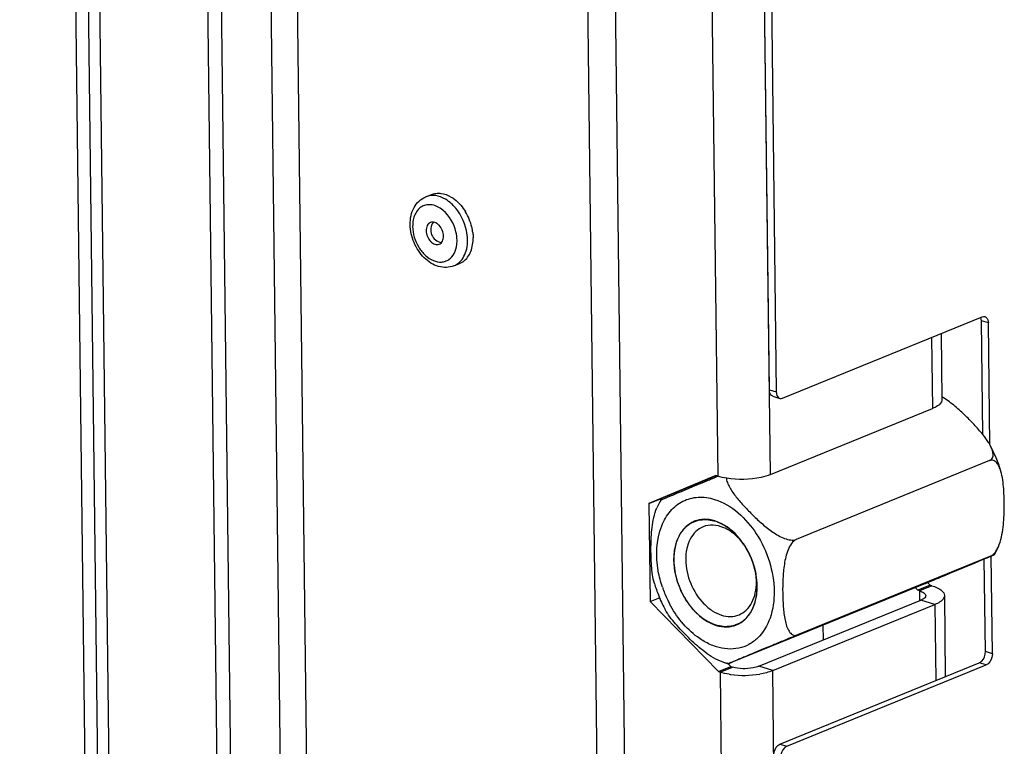
# Model space of a CAD drawing. Units: millimetres. Extents: x 0 to 7000, y 0 to 4950.
# Drawn here: x 3028 to 3134, y 628 to 706 of the extents above; entities that cross this region are included whole.
import ezdxf

# ---------------------------------------------------------------- set-up
doc = ezdxf.new("R2010")
doc.units = ezdxf.units.MM
doc.header["$LTSCALE"] = 385
for name, color, linetype in [('BLKNGL-4_0X12-AL-ST-ELVZTEKEN', 7, 'CONTINUOUS'), ('P012A07000058TEKEN', 7, 'CONTINUOUS'), ('P014A07000000TEKEN', 7, 'CONTINUOUS'), ('P313A07000058TEKEN', 7, 'CONTINUOUS'), ('P420I07000000TEKEN', 7, 'CONTINUOUS'), ('ZSKNTVM-M12-STAALTEKEN', 7, 'CONTINUOUS')]:
    doc.layers.add(name, color=color, linetype=linetype)

msp = doc.modelspace()

# ---------------------------------------------------------------- linework, layer by layer
at = {"layer": 'BLKNGL-4_0X12-AL-ST-ELVZTEKEN', "color": 5, "linetype": 'Continuous'}
for p, q in [((3071.745, 687.062), (3072.346, 687.308)), ((3074.767, 679.655), (3075.369, 679.901))]:
    msp.add_line(p, q, dxfattribs=at)
for centre, radius, start, end in [((3071.49, 683.065), 3.311, 50.31458, 51.19017), ((3071.96, 683.119), 4.67, 43.9821, 44.24069), ((3071.104, 682.48), 5.742, 13.5147, 31.35083), ((3073.62, 683.507), 1.344, 142.80362, 261.59494), ((3073.133, 683.877), 0.733, 141.20529, 142.81064), ((3071.376, 682.549), 5.461, 9.23486, 13.48058), ((3071.567, 682.581), 5.267, 7.26232, 9.22371), ((3072.149, 682.623), 4.684, 0.41419, 0.69481), ((3073.531, 682.908), 0.738, 261.59018, 262.98044), ((3071.791, 682.332), 3.309, 353.19651, 354.13459)]:
    msp.add_arc(centre, radius, start, end, dxfattribs=at)
for points, knots in [([(3070.077, 684.088), (3070.073, 684.41), (3070.131, 685.04), (3070.444, 685.915), (3070.983, 686.633), (3071.48, 686.954), (3071.745, 687.062)], [0, 0, 0, 0, 0.2672146, 0.5204892, 0.7629358, 1, 1, 1, 1]), ([(3073.874, 686.795), (3073.54, 686.994), (3072.991, 687.207), (3072.247, 687.215), (3071.904, 687.127), (3071.745, 687.062)], [0, 0, 0, 0, 0.5265235, 0.7673869, 1, 1, 1, 1]), ([(3072.346, 687.308), (3072.505, 687.372), (3072.848, 687.46), (3073.592, 687.453), (3074.139, 687.24), (3074.473, 687.042)], [0, 0, 0, 0, 0.2326421, 0.4735187, 1, 1, 1, 1]), ([(3074.704, 686.132), (3074.64, 686.197), (3074.385, 686.444), (3074.1, 686.66), (3073.874, 686.795)], [0, 0, 0, 0, 0.259061, 1, 1, 1, 1]), ([(3074.473, 687.042), (3074.547, 686.998), (3074.846, 686.805), (3075.117, 686.57), (3075.306, 686.377)], [0, 0, 0, 0, 0.2411103, 1, 1, 1, 1]), ([(3073.565, 685.645), (3073.392, 685.784), (3073.033, 686.019), (3072.447, 686.218), (3071.868, 686.233), (3071.335, 686.055), (3070.893, 685.696), (3070.568, 685.187), (3070.375, 684.565), (3070.339, 684.114), (3070.342, 683.88)], [0, 0, 0, 0, 0.1370152, 0.2621858, 0.3776028, 0.4884147, 0.6014842, 0.7228094, 0.8556012, 1, 1, 1, 1]), ([(3075.101, 682.401), (3075.097, 682.702), (3074.942, 683.895), (3074.296, 685.039), (3073.604, 685.613)], [0, 0, 0, 0, 0.2510814, 1, 1, 1, 1]), ([(3076.23, 682.434), (3076.226, 682.769), (3076.068, 684.113), (3075.412, 685.404), (3074.704, 686.132)], [0, 0, 0, 0, 0.2480025, 1, 1, 1, 1]), ([(3075.32, 686.362), (3075.384, 686.296), (3075.638, 686.017), (3075.859, 685.71), (3076.007, 685.467)], [0, 0, 0, 0, 0.2446158, 1, 1, 1, 1]), ([(3074.767, 679.655), (3074.511, 679.551), (3073.951, 679.433), (3073.092, 679.55), (3072.276, 679.925), (3071.287, 680.721), (3070.38, 682.116), (3070.085, 683.431), (3070.077, 684.088)], [0, 0, 0, 0, 0.1117044, 0.2257837, 0.3446677, 0.4698631, 0.7344954, 1, 1, 1, 1]), ([(3070.342, 683.88), (3070.346, 683.495), (3070.474, 682.714), (3070.946, 681.644), (3071.649, 680.762), (3072.501, 680.178), (3073.29, 680.016), (3073.858, 680.13), (3074.369, 680.389), (3074.873, 680.998), (3075.037, 681.612), (3075.077, 681.94)], [0, 0, 0, 0, 0.1428761, 0.2897967, 0.430425, 0.5567074, 0.6668506, 0.7183845, 0.769537, 0.8770689, 1, 1, 1, 1]), ([(3072.249, 684.298), (3072.178, 684.269), (3072.043, 684.179), (3071.838, 683.895), (3071.789, 683.616), (3071.792, 683.429)], [0, 0, 0, 0, 0.2215895, 0.4581721, 1, 1, 1, 1]), ([(3071.792, 683.429), (3071.794, 683.218), (3071.888, 682.794), (3072.172, 682.344), (3072.477, 682.085), (3072.719, 681.965), (3072.965, 681.923), (3073.123, 681.954), (3073.193, 681.983)], [0, 0, 0, 0, 0.2762771, 0.5522296, 0.6794257, 0.7955108, 0.9010517, 1, 1, 1, 1]), ([(3073.651, 682.851), (3073.648, 683.063), (3073.554, 683.486), (3073.27, 683.937), (3072.965, 684.196), (3072.723, 684.316), (3072.477, 684.357), (3072.319, 684.326), (3072.249, 684.298)], [0, 0, 0, 0, 0.2762771, 0.5522296, 0.6794257, 0.7955108, 0.9010517, 1, 1, 1, 1]), ([(3073.193, 681.983), (3073.264, 682.012), (3073.4, 682.101), (3073.605, 682.385), (3073.653, 682.665), (3073.651, 682.851)], [0, 0, 0, 0, 0.2215895, 0.4581721, 1, 1, 1, 1]), ([(3074.767, 679.655), (3074.994, 679.747), (3075.427, 680.034), (3075.899, 680.687), (3076.181, 681.514), (3076.234, 682.119), (3076.23, 682.434)], [0, 0, 0, 0, 0.2206789, 0.4562837, 0.7156764, 1, 1, 1, 1]), ([(3075.083, 681.994), (3075.086, 682.027), (3075.098, 682.163), (3075.102, 682.299), (3075.101, 682.401)], [0, 0, 0, 0, 0.2463656, 1, 1, 1, 1]), ([(3076.792, 683.247), (3076.798, 683.199), (3076.819, 683.011), (3076.83, 682.821), (3076.832, 682.68)], [0, 0, 0, 0, 0.2531836, 1, 1, 1, 1]), ([(3076.805, 682.133), (3076.81, 682.176), (3076.827, 682.35), (3076.833, 682.525), (3076.832, 682.657)], [0, 0, 0, 0, 0.2461834, 1, 1, 1, 1]), ([(3075.369, 679.901), (3075.563, 679.98), (3075.936, 680.21), (3076.372, 680.727), (3076.675, 681.385), (3076.777, 681.876), (3076.805, 682.133)], [0, 0, 0, 0, 0.2259692, 0.4635109, 0.7205706, 1, 1, 1, 1])]:
    msp.add_open_spline(points, degree=3, knots=knots, dxfattribs=at)
at = {"layer": 'P012A07000058TEKEN', "color": 5, "linetype": 'Continuous'}
for p, q in [((3059.919, 550.239), (3051.881, 1213.05)), ((3057.094, 550.156), (3049.07, 1211.903)), ((3042.218, 1211.506), (3050.259, 548.435)), ((3043.706, 1211.044), (3051.746, 547.973)), ((3083.109, 1203.605), (3091.149, 540.534))]:
    msp.add_line(p, q, dxfattribs=at)
at = {"layer": 'P014A07000000TEKEN', "color": 5, "linetype": 'Continuous'}
for p, q in [((3085.12, 1282.062), (3094.277, 526.904)), ((3095.53, 1278.827), (3103.069, 657.089)), ((3108.718, 657.256), (3105.75, 901.986)), ((3126.008, 671.982), (3126.1, 664.35)), ((3127.04, 672.403), (3127.126, 665.322)), ((3108.718, 657.256), (3126.1, 664.35)), ((3102.883, 657.147), (3095.697, 654.143)), ((3102.888, 657.136), (3097.034, 654.689)), ((3103.069, 657.089), (3102.883, 657.147)), ((3095.697, 654.143), (3097.034, 654.689)), ((3095.697, 654.143), (3095.825, 643.629)), ((3097.034, 654.689), (3097.036, 654.532)), ((3125.611, 645.66), (3125.869, 645.395)), ((3124.25, 645.139), (3124.532, 644.849)), ((3125.869, 645.395), (3124.532, 644.849)), ((3124.718, 644.791), (3124.532, 644.849)), ((3126.055, 645.337), (3124.718, 644.791)), ((3124.718, 644.791), (3124.73, 643.782)), ((3126.055, 645.337), (3125.869, 645.395)), ((3095.825, 643.629), (3096.906, 644.07)), ((3095.825, 643.629), (3103.138, 636.119)), ((3107.486, 636.69), (3124.868, 643.783)), ((3108.973, 636.228), (3126.355, 643.321)), ((3126.355, 643.321), (3124.868, 643.783)), ((3126.355, 643.321), (3126.454, 635.157)), ((3127.381, 644.294), (3127.486, 635.579)), ((3114.411, 639.516), (3114.392, 641.116)), ((3104.097, 637.053), (3104.476, 636.664)), ((3103.138, 636.119), (3104.476, 636.664)), ((3103.138, 636.119), (3103.324, 636.061)), ((3103.324, 636.061), (3104.661, 636.607)), ((3103.324, 636.061), (3105.496, 456.993)), ((3104.476, 636.664), (3104.661, 636.607)), ((3108.973, 636.228), (3107.486, 636.69)), ((3111.144, 457.16), (3108.973, 636.228))]:
    msp.add_line(p, q, dxfattribs=at)
for centre, radius, start, end in [((3105.679, 644.603), 8.87, 260.97753, 262.302), ((3105.889, 646.2), 10.482, 262.33603, 279.28605)]:
    msp.add_arc(centre, radius, start, end, dxfattribs=at)
for points, knots in [([(3127.126, 665.322), (3127.127, 665.232), (3126.983, 664.742), (3126.469, 664.5), (3126.1, 664.35)], [0, 0, 0, 0, 0.1844365, 1, 1, 1, 1]), ([(3108.718, 657.256), (3108.398, 657.126), (3106.873, 656.704), (3105.249, 656.677), (3104.033, 656.87)], [0, 0, 0, 0, 0.2189277, 1, 1, 1, 1]), ([(3124.718, 644.791), (3124.808, 644.763), (3124.97, 644.703), (3125.123, 644.619), (3125.186, 644.573)], [0, 0, 0, 0, 0.5455012, 1, 1, 1, 1]), ([(3125.186, 644.573), (3125.241, 644.532), (3125.335, 644.447), (3125.38, 644.324), (3125.381, 644.27)], [0, 0, 0, 0, 0.5578044, 1, 1, 1, 1]), ([(3126.055, 645.337), (3126.245, 645.278), (3126.757, 645.094), (3127.376, 644.671), (3127.381, 644.294)], [0, 0, 0, 0, 0.3455055, 1, 1, 1, 1]), ([(3125.131, 643.919), (3125.092, 643.893), (3125.006, 643.844), (3124.916, 643.803), (3124.868, 643.783)], [0, 0, 0, 0, 0.4734379, 1, 1, 1, 1]), ([(3125.226, 643.989), (3125.211, 643.977), (3125.181, 643.952), (3125.148, 643.93), (3125.131, 643.919)], [0, 0, 0, 0, 0.4844271, 1, 1, 1, 1]), ([(3125.381, 644.27), (3125.381, 644.221), (3125.348, 644.11), (3125.271, 644.029), (3125.226, 643.989)], [0, 0, 0, 0, 0.4494249, 1, 1, 1, 1]), ([(3127.381, 644.294), (3127.382, 644.204), (3127.238, 643.714), (3126.724, 643.472), (3126.355, 643.321)], [0, 0, 0, 0, 0.1844365, 1, 1, 1, 1]), ([(3107.486, 636.69), (3107.286, 636.608), (3106.361, 636.379), (3105.362, 636.389), (3104.661, 636.607)], [0, 0, 0, 0, 0.2275886, 1, 1, 1, 1])]:
    msp.add_open_spline(points, degree=3, knots=knots, dxfattribs=at)
for points in [[(3104.033, 656.87), (3103.708, 656.922), (3103.384, 656.992), (3103.069, 657.089)], [(3104.288, 635.842), (3103.963, 635.894), (3103.639, 635.963), (3103.324, 636.061)], [(3108.973, 636.228), (3108.528, 636.046), (3108.054, 635.934), (3107.58, 635.856)]]:
    msp.add_open_spline(points, degree=3, dxfattribs=at)
at = {"layer": 'P313A07000058TEKEN', "color": 5, "linetype": 'Continuous'}
for p, q in [((3108.608, 666.354), (3105.799, 897.962)), ((3106.543, 897.731), (3109.351, 666.123)), ((3110.031, 665.462), (3131.425, 674.192)), ((3132.105, 673.531), (3131.361, 673.762)), ((3131.509, 661.547), (3131.361, 673.762)), ((3132.263, 660.456), (3132.105, 673.531)), ((3108.608, 666.354), (3109.351, 666.123)), ((3108.979, 665.672), (3109.723, 665.441)), ((3131.791, 638.274), (3131.671, 648.215)), ((3132.535, 638.043), (3132.408, 648.526)), ((3132.535, 638.043), (3131.791, 638.274)), ((3109.74, 628.337), (3131.134, 637.067)), ((3131.878, 636.836), (3131.134, 637.067)), ((3110.484, 628.106), (3131.878, 636.836)), ((3109.74, 628.337), (3110.484, 628.106))]:
    msp.add_line(p, q, dxfattribs=at)
msp.add_arc((3130.549, 673.833), 0.802, 19.33825, 21.86917, dxfattribs=at)
for points in [[(3131.361, 673.762), (3131.36, 673.876), (3131.344, 673.992), (3131.306, 674.099)], [(3131.425, 674.192), (3131.52, 674.231), (3131.635, 674.244), (3131.733, 674.213)], [(3109.723, 665.441), (3109.821, 665.41), (3109.936, 665.423), (3110.031, 665.462)]]:
    msp.add_open_spline(points, degree=3, dxfattribs=at)
for points, knots in [([(3131.733, 674.213), (3131.788, 674.196), (3132.029, 674.054), (3132.102, 673.743), (3132.105, 673.531)], [0, 0, 0, 0, 0.2143453, 1, 1, 1, 1]), ([(3108.979, 665.672), (3108.924, 665.689), (3108.683, 665.831), (3108.61, 666.142), (3108.608, 666.354)], [0, 0, 0, 0, 0.2143453, 1, 1, 1, 1]), ([(3109.351, 666.123), (3109.352, 666.042), (3109.374, 665.781), (3109.545, 665.496), (3109.723, 665.441)], [0, 0, 0, 0, 0.3038312, 1, 1, 1, 1]), ([(3131.134, 637.067), (3131.23, 637.106), (3131.617, 637.394), (3131.796, 637.905), (3131.791, 638.274)], [0, 0, 0, 0, 0.2185322, 1, 1, 1, 1]), ([(3132.535, 638.043), (3132.537, 637.916), (3132.478, 637.455), (3132.195, 636.966), (3131.878, 636.836)], [0, 0, 0, 0, 0.2701623, 1, 1, 1, 1]), ([(3109.083, 627.13), (3109.082, 627.257), (3109.141, 627.718), (3109.423, 628.207), (3109.74, 628.337)], [0, 0, 0, 0, 0.2701623, 1, 1, 1, 1]), ([(3110.484, 628.106), (3110.388, 628.067), (3110.001, 627.779), (3109.822, 627.268), (3109.827, 626.899)], [0, 0, 0, 0, 0.2185322, 1, 1, 1, 1])]:
    msp.add_open_spline(points, degree=3, knots=knots, dxfattribs=at)
at = {"layer": 'P420I07000000TEKEN', "color": 5, "linetype": 'Continuous'}
for p, q in [((3036.213, 543.173), (3028.184, 1205.309)), ((3037.55, 543.719), (3029.524, 1205.621)), ((3031.051, 1179.157), (3038.398, 573.289))]:
    msp.add_line(p, q, dxfattribs=at)
at = {"layer": 'ZSKNTVM-M12-STAALTEKEN', "color": 5, "linetype": 'Continuous'}
for p, q in [((3132.224, 658.757), (3111.498, 650.3)), ((3132.348, 648.513), (3111.623, 640.055)), ((3125.346, 645.586), (3104.621, 637.128)), ((3125.346, 645.586), (3125.586, 645.684)), ((3103.85, 637.076), (3103.355, 637.247))]:
    msp.add_line(p, q, dxfattribs=at)
at = {"layer": 'ZSKNTVM-M12-STAALTEKEN', "color": 1, "linetype": 'Continuous'}
for p, q in [((3106.06, 649.469), (3106.079, 649.436)), ((3106.579, 648.471), (3106.587, 648.45)), ((3106.957, 647.435), (3106.965, 647.408))]:
    msp.add_line(p, q, dxfattribs=at)
at = {"layer": 'ZSKNTVM-M12-STAALTEKEN', "color": 5, "linetype": 'Continuous'}
for centre, radius, start, end in [((3119.342, 653.431), 14.71, 16.52491, 28.32652), ((3104.232, 650.284), 8.41, 149.66941, 156.11981), ((3099.064, 645.222), 8.184, 32.56812, 33.88702), ((3125.486, 652.919), 8.41, 329.66941, 336.11981), ((3100.479, 645.628), 6.743, 8.28593, 8.99449), ((3099.149, 645.116), 8.144, 10.51234, 11.09144), ((3100.83, 645.671), 6.389, 0.77421, 8.35671), ((3110.296, 649.745), 14.625, 196.51325, 199.21179), ((3110.397, 649.781), 14.733, 199.21215, 205.72617), ((3108.685, 649.084), 12.189, 198.64567, 200.35689), ((3108.716, 649.095), 12.222, 200.35486, 206.58655), ((3110.276, 649.723), 14.598, 205.72792, 208.34246), ((3108.588, 649.032), 12.08, 206.59256, 207.80738), ((3106.275, 644.877), 8.169, 252.7323, 255.00184), ((3106.243, 644.76), 8.048, 255.00646, 255.46323)]:
    msp.add_arc(centre, radius, start, end, dxfattribs=at)
for points, knots in [([(3131.514, 661.548), (3131.215, 661.923), (3130.569, 662.652), (3129.532, 663.704), (3128.406, 664.721), (3127.574, 665.328), (3127.124, 665.588)], [0, 0, 0, 0, 0.2402833, 0.4870291, 0.739723, 1, 1, 1, 1]), ([(3132.29, 660.41), (3132.238, 660.508), (3132.005, 660.905), (3131.731, 661.275), (3131.514, 661.548)], [0, 0, 0, 0, 0.2415796, 1, 1, 1, 1]), ([(3132.224, 658.757), (3132.356, 658.811), (3132.593, 659.02), (3132.638, 659.487), (3132.517, 659.951), (3132.374, 660.256), (3132.29, 660.41)], [0, 0, 0, 0, 0.2300307, 0.4590167, 0.717073, 1, 1, 1, 1]), ([(3133.444, 657.615), (3133.394, 657.784), (3133.279, 658.105), (3133.037, 658.523), (3132.675, 658.827), (3132.356, 658.811), (3132.224, 658.757)], [0, 0, 0, 0, 0.2829228, 0.5413536, 0.7708081, 1, 1, 1, 1]), ([(3102.061, 656.663), (3102.142, 656.697), (3102.483, 656.838), (3102.823, 656.979), (3103.082, 657.086)], [0, 0, 0, 0, 0.2400197, 1, 1, 1, 1]), ([(3133.176, 649.514), (3133.324, 649.846), (3133.533, 650.543), (3133.758, 651.947), (3133.833, 653.683), (3133.78, 655.688), (3133.625, 657.004), (3133.444, 657.615)], [0, 0, 0, 0, 0.1329774, 0.2644768, 0.5197341, 0.7669194, 1, 1, 1, 1]), ([(3097.871, 654.914), (3098.17, 655.039), (3099.566, 655.624), (3100.962, 656.207), (3102.061, 656.663)], [0, 0, 0, 0, 0.2140326, 1, 1, 1, 1]), ([(3103.984, 656.905), (3103.996, 656.731), (3104.096, 656.372), (3104.445, 655.671), (3105.062, 654.821), (3105.917, 653.842), (3106.853, 652.879), (3107.86, 651.941), (3108.962, 651.067), (3109.995, 650.468), (3110.867, 650.214), (3111.316, 650.225), (3111.498, 650.3)], [0, 0, 0, 0, 0.0498627, 0.104774, 0.2233967, 0.3481841, 0.476164, 0.6068522, 0.7409956, 0.8778671, 0.9437824, 1, 1, 1, 1]), ([(3097.033, 654.559), (3097.079, 654.579), (3097.358, 654.698), (3097.638, 654.816), (3097.871, 654.914)], [0, 0, 0, 0, 0.1670999, 1, 1, 1, 1]), ([(3096.973, 654.531), (3096.976, 654.537), (3097.001, 654.541), (3097.018, 654.552), (3097.033, 654.559)], [0, 0, 0, 0, 0.2774084, 1, 1, 1, 1]), ([(3097.056, 651.756), (3097.283, 652.33), (3097.882, 653.382), (3099.275, 654.508), (3100.99, 654.952), (3102.161, 654.777), (3102.729, 654.601)], [0, 0, 0, 0, 0.2641078, 0.5067269, 0.7454889, 1, 1, 1, 1]), ([(3102.729, 654.601), (3104.579, 654.026), (3107.013, 651.72), (3108.732, 647.986), (3109.276, 644.84), (3108.901, 641.93), (3107.752, 639.948), (3106.435, 638.981), (3104.938, 638.434), (3103.687, 638.543), (3102.921, 638.781)], [0, 0, 0, 0, 0.2584448, 0.4052064, 0.5482897, 0.6777757, 0.789988, 0.8418527, 0.8929522, 1, 1, 1, 1]), ([(3096.274, 645.588), (3096.093, 646.199), (3095.939, 647.515), (3095.885, 649.52), (3095.96, 651.256), (3096.185, 652.659), (3096.395, 653.357), (3096.542, 653.689)], [0, 0, 0, 0, 0.233038, 0.4802135, 0.7354838, 0.8670059, 1, 1, 1, 1]), ([(3097.136, 645.187), (3096.945, 645.753), (3096.391, 647.889), (3096.461, 650.253), (3097.056, 651.756)], [0, 0, 0, 0, 0.2699097, 1, 1, 1, 1]), ([(3100.559, 652.246), (3100.22, 652.108), (3099.569, 651.679), (3098.861, 650.698), (3098.437, 649.458), (3098.358, 648.55), (3098.364, 648.077)], [0, 0, 0, 0, 0.2206791, 0.4562788, 0.7156609, 1, 1, 1, 1]), ([(3102.75, 652.296), (3102.385, 652.409), (3101.638, 652.53), (3100.892, 652.382), (3100.559, 652.246)], [0, 0, 0, 0, 0.5157994, 1, 1, 1, 1]), ([(3105.852, 649.784), (3105.565, 650.178), (3104.932, 650.874), (3103.805, 651.607), (3102.615, 651.919), (3101.837, 651.796), (3101.5, 651.658)], [0, 0, 0, 0, 0.288328, 0.550661, 0.7848423, 1, 1, 1, 1]), ([(3105.858, 649.785), (3105.653, 650.09), (3104.833, 651.151), (3103.685, 652.008), (3102.75, 652.296)], [0, 0, 0, 0, 0.2729237, 1, 1, 1, 1]), ([(3101.5, 651.658), (3101.211, 651.54), (3100.658, 651.176), (3100.057, 650.342), (3099.697, 649.288), (3099.63, 648.516), (3099.635, 648.115)], [0, 0, 0, 0, 0.2206783, 0.4562865, 0.715665, 1, 1, 1, 1]), ([(3111.498, 650.3), (3111.293, 650.216), (3110.934, 649.853), (3110.479, 648.946), (3110.181, 647.649), (3110.046, 646.093), (3110.025, 644.568), (3110.071, 643.323), (3110.165, 642.355), (3110.275, 641.663), (3110.441, 641.019), (3110.651, 640.534), (3110.889, 640.226), (3111.101, 640.059), (3111.361, 639.985), (3111.539, 640.021), (3111.623, 640.055)], [0, 0, 0, 0, 0.0582696, 0.1266576, 0.267114, 0.4041225, 0.5376393, 0.6680818, 0.7316802, 0.7934502, 0.8523005, 0.9064176, 0.9310885, 0.9540538, 0.9762399, 1, 1, 1, 1]), ([(3131.673, 648.216), (3131.803, 648.271), (3131.992, 648.35), (3132.233, 648.452), (3132.39, 648.518), (3132.523, 648.576), (3132.634, 648.618), (3132.697, 648.657), (3132.74, 648.662), (3132.745, 648.672)], [0, 0, 0, 0, 0.3632682, 0.5268081, 0.6743142, 0.8017849, 0.9037781, 0.9730405, 1, 1, 1, 1]), ([(3132.348, 648.513), (3132.535, 648.589), (3132.871, 648.909), (3133.08, 649.297), (3133.176, 649.514)], [0, 0, 0, 0, 0.4601155, 1, 1, 1, 1]), ([(3132.745, 648.672), (3132.749, 648.678), (3132.691, 648.645), (3132.649, 648.64), (3132.504, 648.574), (3132.409, 648.538), (3132.348, 648.513)], [0, 0, 0, 0, 0.0505296, 0.2244472, 0.5397563, 1, 1, 1, 1]), ([(3098.364, 648.077), (3098.373, 647.317), (3098.642, 645.769), (3099.86, 643.125), (3101.588, 641.49), (3102.9, 641.085)], [0, 0, 0, 0, 0.2610208, 0.5287391, 1, 1, 1, 1]), ([(3099.635, 648.115), (3099.645, 647.252), (3100.029, 645.525), (3101.186, 643.686), (3102.432, 642.63), (3103.42, 642.14), (3104.424, 641.971), (3105.068, 642.098), (3105.354, 642.214)], [0, 0, 0, 0, 0.2762781, 0.5522291, 0.6794255, 0.7955115, 0.9010519, 1, 1, 1, 1]), ([(3125.586, 645.684), (3126.205, 645.938), (3128.235, 646.779), (3130.263, 647.625), (3131.673, 648.216)], [0, 0, 0, 0, 0.3043474, 1, 1, 1, 1]), ([(3107.287, 645.304), (3107.285, 645.411), (3107.27, 645.846), (3107.217, 646.279), (3107.157, 646.602)], [0, 0, 0, 0, 0.2453857, 1, 1, 1, 1]), ([(3105.354, 642.214), (3105.642, 642.332), (3106.195, 642.697), (3106.797, 643.531), (3107.157, 644.584), (3107.224, 645.356), (3107.219, 645.758)], [0, 0, 0, 0, 0.2206783, 0.4562865, 0.715665, 1, 1, 1, 1]), ([(3105.091, 641.135), (3105.431, 641.273), (3106.081, 641.702), (3106.79, 642.683), (3107.213, 643.923), (3107.292, 644.832), (3107.287, 645.304)], [0, 0, 0, 0, 0.2206791, 0.4562788, 0.7156609, 1, 1, 1, 1]), ([(3102.078, 639.114), (3101.658, 639.315), (3099.934, 640.373), (3098.626, 642.028), (3097.903, 643.397)], [0, 0, 0, 0, 0.2311493, 1, 1, 1, 1]), ([(3103.355, 637.247), (3103.014, 637.376), (3102.369, 637.721), (3101.214, 638.555), (3099.931, 639.733), (3098.551, 641.192), (3097.73, 642.232), (3097.428, 642.792)], [0, 0, 0, 0, 0.1332528, 0.2649885, 0.5203841, 0.7674245, 1, 1, 1, 1]), ([(3102.9, 641.085), (3103.266, 640.972), (3104.012, 640.851), (3104.758, 640.999), (3105.091, 641.135)], [0, 0, 0, 0, 0.5157994, 1, 1, 1, 1]), ([(3102.921, 638.781), (3102.85, 638.803), (3102.563, 638.898), (3102.284, 639.015), (3102.078, 639.114)], [0, 0, 0, 0, 0.2452285, 1, 1, 1, 1]), ([(3111.623, 640.055), (3111.201, 639.883), (3110.36, 639.536), (3109.151, 639.035), (3108.03, 638.568), (3107.02, 638.146), (3106.233, 637.818), (3105.644, 637.571), (3105.24, 637.401), (3104.877, 637.248), (3104.601, 637.133), (3104.428, 637.058), (3104.313, 637.013), (3104.282, 636.99), (3104.215, 636.971), (3104.223, 636.969)], [0, 0, 0, 0, 0.1703826, 0.3404807, 0.4897684, 0.6248284, 0.7499914, 0.8087111, 0.863885, 0.9140167, 0.9566441, 0.9739611, 0.9876708, 0.996784, 1, 1, 1, 1]), ([(3104.223, 636.969), (3104.231, 636.967), (3104.262, 636.989), (3104.335, 637.008), (3104.46, 637.065), (3104.561, 637.104), (3104.621, 637.128)], [0, 0, 0, 0, 0.0574365, 0.2344591, 0.5477237, 1, 1, 1, 1])]:
    msp.add_open_spline(points, degree=3, knots=knots, dxfattribs=at)
at = {"layer": 'ZSKNTVM-M12-STAALTEKEN', "color": 1, "linetype": 'Continuous'}
for points, knots in [([(3102.893, 641.087), (3102.821, 641.119), (3102.712, 641.166), (3102.568, 641.228), (3102.459, 641.275), (3102.351, 641.322), (3102.26, 641.361), (3102.188, 641.393), (3102.143, 641.412), (3102.107, 641.428), (3102.079, 641.44), (3102.057, 641.45), (3102.041, 641.456), (3102.032, 641.46), (3102.025, 641.463), (3102.019, 641.468), (3102.01, 641.474), (3101.995, 641.484), (3101.973, 641.499), (3101.947, 641.517), (3101.912, 641.541), (3101.868, 641.571), (3101.798, 641.619), (3101.711, 641.679), (3101.606, 641.751), (3101.502, 641.823), (3101.415, 641.883), (3101.345, 641.931), (3101.301, 641.961), (3101.266, 641.984), (3101.24, 642.002), (3101.218, 642.017), (3101.203, 642.028), (3101.194, 642.034), (3101.188, 642.038), (3101.182, 642.044), (3101.174, 642.052), (3101.16, 642.066), (3101.139, 642.085), (3101.115, 642.109), (3101.083, 642.14), (3101.042, 642.179), (3100.978, 642.242), (3100.897, 642.321), (3100.8, 642.415), (3100.703, 642.509), (3100.623, 642.587), (3100.558, 642.65), (3100.518, 642.689), (3100.485, 642.72), (3100.461, 642.744), (3100.441, 642.763), (3100.427, 642.777), (3100.419, 642.785), (3100.413, 642.79), (3100.407, 642.798), (3100.4, 642.807), (3100.387, 642.824), (3100.369, 642.848), (3100.348, 642.877), (3100.319, 642.915), (3100.283, 642.963), (3100.225, 643.039), (3100.152, 643.135), (3100.066, 643.25), (3099.979, 643.365), (3099.906, 643.46), (3099.849, 643.537), (3099.812, 643.585), (3099.783, 643.623), (3099.762, 643.651), (3099.744, 643.675), (3099.729, 643.695), (3099.718, 643.708), (3099.71, 643.725), (3099.698, 643.746), (3099.683, 643.772), (3099.666, 643.804), (3099.642, 643.847), (3099.613, 643.899), (3099.566, 643.984), (3099.507, 644.09), (3099.437, 644.217), (3099.367, 644.344), (3099.308, 644.45), (3099.261, 644.535), (3099.232, 644.588), (3099.208, 644.63), (3099.191, 644.662), (3099.176, 644.689), (3099.164, 644.71), (3099.155, 644.725), (3099.149, 644.743), (3099.14, 644.765), (3099.129, 644.794), (3099.116, 644.828), (3099.098, 644.873), (3099.076, 644.93), (3099.041, 645.021), (3098.997, 645.135), (3098.944, 645.271), (3098.891, 645.408), (3098.847, 645.522), (3098.812, 645.613), (3098.79, 645.669), (3098.772, 645.715), (3098.759, 645.749), (3098.748, 645.777), (3098.739, 645.8), (3098.732, 645.817), (3098.728, 645.835), (3098.722, 645.858), (3098.716, 645.888), (3098.707, 645.923), (3098.696, 645.97), (3098.682, 646.028), (3098.66, 646.122), (3098.632, 646.239), (3098.599, 646.38), (3098.565, 646.52), (3098.537, 646.638), (3098.515, 646.731), (3098.501, 646.79), (3098.49, 646.837), (3098.482, 646.872), (3098.475, 646.901), (3098.469, 646.925), (3098.464, 646.942), (3098.464, 646.96), (3098.461, 646.984), (3098.459, 647.013), (3098.456, 647.049), (3098.451, 647.096), (3098.446, 647.155), (3098.438, 647.25), (3098.427, 647.368), (3098.414, 647.51), (3098.402, 647.652), (3098.391, 647.77), (3098.383, 647.864), (3098.377, 647.923), (3098.373, 647.971), (3098.37, 648.006), (3098.367, 648.036), (3098.365, 648.056), (3098.365, 648.068), (3098.363, 648.077), (3098.364, 648.085), (3098.365, 648.097), (3098.366, 648.116), (3098.368, 648.144), (3098.37, 648.177), (3098.373, 648.221), (3098.377, 648.276), (3098.383, 648.365), (3098.391, 648.475), (3098.4, 648.608), (3098.408, 648.741), (3098.416, 648.851), (3098.422, 648.94), (3098.426, 648.995), (3098.429, 649.04), (3098.431, 649.073), (3098.433, 649.1), (3098.434, 649.12), (3098.435, 649.131), (3098.435, 649.139), (3098.437, 649.147), (3098.44, 649.157), (3098.444, 649.174), (3098.45, 649.2), (3098.458, 649.23), (3098.468, 649.27), (3098.48, 649.321), (3098.5, 649.401), (3098.525, 649.502), (3098.555, 649.623), (3098.585, 649.745), (3098.61, 649.845), (3098.63, 649.926), (3098.642, 649.977), (3098.652, 650.017), (3098.659, 650.047), (3098.666, 650.072), (3098.67, 650.09), (3098.673, 650.1), (3098.674, 650.108), (3098.678, 650.114), (3098.682, 650.123), (3098.689, 650.138), (3098.699, 650.16), (3098.712, 650.186), (3098.728, 650.221), (3098.749, 650.265), (3098.782, 650.335), (3098.823, 650.422), (3098.873, 650.527), (3098.923, 650.632), (3098.964, 650.719), (3098.997, 650.789), (3099.018, 650.833), (3099.034, 650.868), (3099.047, 650.894), (3099.057, 650.916), (3099.064, 650.931), (3099.068, 650.94), (3099.071, 650.947), (3099.076, 650.952), (3099.081, 650.959), (3099.092, 650.971), (3099.106, 650.989), (3099.123, 651.011), (3099.146, 651.039), (3099.175, 651.075), (3099.221, 651.132), (3099.278, 651.204), (3099.347, 651.29), (3099.416, 651.376), (3099.473, 651.447), (3099.519, 651.504), (3099.548, 651.54), (3099.571, 651.569), (3099.588, 651.59), (3099.602, 651.608), (3099.612, 651.621), (3099.618, 651.628), (3099.622, 651.634), (3099.628, 651.637), (3099.634, 651.642), (3099.647, 651.651), (3099.664, 651.664), (3099.685, 651.679), (3099.712, 651.699), (3099.747, 651.724), (3099.802, 651.765), (3099.871, 651.815), (3099.955, 651.876), (3100.038, 651.936), (3100.107, 651.987), (3100.162, 652.027), (3100.197, 652.053), (3100.224, 652.073), (3100.245, 652.088), (3100.263, 652.101), (3100.275, 652.11), (3100.282, 652.114), (3100.287, 652.119), (3100.293, 652.12), (3100.301, 652.123), (3100.315, 652.128), (3100.334, 652.136), (3100.358, 652.144), (3100.39, 652.156), (3100.429, 652.17), (3100.493, 652.194), (3100.572, 652.223), (3100.667, 652.257), (3100.762, 652.292), (3100.842, 652.321), (3100.905, 652.344), (3100.945, 652.359), (3100.976, 652.371), (3101, 652.379), (3101.02, 652.386), (3101.034, 652.392), (3101.042, 652.394), (3101.048, 652.397), (3101.054, 652.397), (3101.063, 652.398), (3101.078, 652.399), (3101.1, 652.4), (3101.126, 652.402), (3101.16, 652.405), (3101.203, 652.408), (3101.272, 652.413), (3101.359, 652.419), (3101.462, 652.427), (3101.566, 652.435), (3101.652, 652.441), (3101.721, 652.446), (3101.764, 652.449), (3101.799, 652.452), (3101.825, 652.454), (3101.846, 652.455), (3101.862, 652.457), (3101.87, 652.457), (3101.877, 652.458), (3101.884, 652.456), (3101.893, 652.455), (3101.909, 652.452), (3101.932, 652.447), (3101.959, 652.442), (3101.996, 652.435), (3102.042, 652.427), (3102.115, 652.413), (3102.207, 652.396), (3102.317, 652.376), (3102.427, 652.355), (3102.574, 652.328), (3102.684, 652.308), (3102.757, 652.294)], [0, 0, 0, 0, 0.015625, 0.0234375, 0.03125, 0.0390625, 0.046875, 0.0507812, 0.0546875, 0.0566406, 0.0585938, 0.0605469, 0.0615234, 0.0620117, 0.0625, 0.0629883, 0.0634766, 0.0644531, 0.0664062, 0.0683594, 0.0703125, 0.0742188, 0.078125, 0.0859375, 0.09375, 0.1015625, 0.109375, 0.1132812, 0.1171875, 0.1191406, 0.1210938, 0.1230469, 0.1240234, 0.1245117, 0.125, 0.1254883, 0.1259766, 0.1269531, 0.1289062, 0.1308594, 0.1328125, 0.1367188, 0.140625, 0.1484375, 0.15625, 0.1640625, 0.171875, 0.1757812, 0.1796875, 0.1816406, 0.1835938, 0.1855469, 0.1865234, 0.1870117, 0.1875, 0.1879883, 0.1884766, 0.1894531, 0.1914062, 0.1933594, 0.1953125, 0.1992188, 0.203125, 0.2109375, 0.21875, 0.2265625, 0.234375, 0.2382812, 0.2421875, 0.2441406, 0.2460938, 0.2480469, 0.2490234, 0.25, 0.2509766, 0.2519531, 0.2539062, 0.2558594, 0.2578125, 0.2617188, 0.265625, 0.2734375, 0.28125, 0.2890625, 0.296875, 0.3007812, 0.3046875, 0.3066406, 0.3085938, 0.3105469, 0.3115234, 0.3125, 0.3134766, 0.3144531, 0.3164062, 0.3183594, 0.3203125, 0.3242188, 0.328125, 0.3359375, 0.34375, 0.3515625, 0.359375, 0.3632812, 0.3671875, 0.3691406, 0.3710938, 0.3730469, 0.3740234, 0.375, 0.3759766, 0.3769531, 0.3789062, 0.3808594, 0.3828125, 0.3867188, 0.390625, 0.3984375, 0.40625, 0.4140625, 0.421875, 0.4257812, 0.4296875, 0.4316406, 0.4335938, 0.4355469, 0.4365234, 0.4375, 0.4384766, 0.4394531, 0.4414062, 0.4433594, 0.4453125, 0.4492188, 0.453125, 0.4609375, 0.46875, 0.4765625, 0.484375, 0.4882812, 0.4921875, 0.4941406, 0.4960938, 0.4980469, 0.4990234, 0.4995117, 0.5, 0.5004883, 0.5009766, 0.5019531, 0.5039062, 0.5058594, 0.5078125, 0.5117188, 0.515625, 0.5234375, 0.53125, 0.5390625, 0.546875, 0.5507812, 0.5546875, 0.5566406, 0.5585938, 0.5605469, 0.5615234, 0.5620117, 0.5625, 0.5629883, 0.5634766, 0.5644531, 0.5664062, 0.5683594, 0.5703125, 0.5742188, 0.578125, 0.5859375, 0.59375, 0.6015625, 0.609375, 0.6132812, 0.6171875, 0.6191406, 0.6210938, 0.6230469, 0.6240234, 0.6245117, 0.625, 0.6254883, 0.6259766, 0.6269531, 0.6289062, 0.6308594, 0.6328125, 0.6367188, 0.640625, 0.6484375, 0.65625, 0.6640625, 0.671875, 0.6757812, 0.6796875, 0.6816406, 0.6835938, 0.6855469, 0.6865234, 0.6870117, 0.6875, 0.6879883, 0.6884766, 0.6894531, 0.6914062, 0.6933594, 0.6953125, 0.6992188, 0.703125, 0.7109375, 0.71875, 0.7265625, 0.734375, 0.7382812, 0.7421875, 0.7441406, 0.7460938, 0.7480469, 0.7490234, 0.7495117, 0.75, 0.7504883, 0.7509766, 0.7519531, 0.7539062, 0.7558594, 0.7578125, 0.7617188, 0.765625, 0.7734375, 0.78125, 0.7890625, 0.796875, 0.8007812, 0.8046875, 0.8066406, 0.8085938, 0.8105469, 0.8115234, 0.8120117, 0.8125, 0.8129883, 0.8134766, 0.8144531, 0.8164062, 0.8183594, 0.8203125, 0.8242188, 0.828125, 0.8359375, 0.84375, 0.8515625, 0.859375, 0.8632812, 0.8671875, 0.8691406, 0.8710938, 0.8730469, 0.8740234, 0.8745117, 0.875, 0.8754883, 0.8759766, 0.8769531, 0.8789062, 0.8808594, 0.8828125, 0.8867188, 0.890625, 0.8984375, 0.90625, 0.9140625, 0.921875, 0.9257812, 0.9296875, 0.9316406, 0.9335938, 0.9355469, 0.9365234, 0.9370117, 0.9375, 0.9379883, 0.9384766, 0.9394531, 0.9414062, 0.9433594, 0.9453125, 0.9492188, 0.953125, 0.9609375, 0.96875, 0.9765625, 0.984375, 1, 1, 1, 1]), ([(3102.757, 652.294), (3102.827, 652.267), (3102.932, 652.226), (3103.054, 652.178), (3103.124, 652.151), (3103.177, 652.131), (3103.229, 652.11), (3103.269, 652.095), (3103.295, 652.085), (3103.308, 652.08), (3103.321, 652.074), (3103.339, 652.064), (3103.361, 652.052), (3103.397, 652.032), (3103.441, 652.008), (3103.512, 651.969), (3103.6, 651.92), (3103.689, 651.871), (3103.76, 651.832), (3103.804, 651.808), (3103.84, 651.788), (3103.862, 651.776), (3103.88, 651.766), (3103.897, 651.755), (3103.927, 651.733), (3103.97, 651.702), (3104.021, 651.664), (3104.073, 651.627), (3104.141, 651.578), (3104.21, 651.528), (3104.279, 651.478), (3104.33, 651.441), (3104.373, 651.41), (3104.403, 651.388), (3104.42, 651.376), (3104.434, 651.367), (3104.445, 651.356), (3104.461, 651.342), (3104.489, 651.316), (3104.529, 651.28), (3104.577, 651.237), (3104.64, 651.179), (3104.704, 651.122), (3104.767, 651.064), (3104.815, 651.021), (3104.863, 650.978), (3104.903, 650.942), (3104.93, 650.917), (3104.946, 650.902), (3104.961, 650.884), (3104.981, 650.863), (3105.011, 650.829), (3105.049, 650.787), (3105.11, 650.719), (3105.186, 650.634), (3105.263, 650.549), (3105.324, 650.481), (3105.362, 650.439), (3105.392, 650.405), (3105.411, 650.384), (3105.427, 650.367), (3105.441, 650.349), (3105.465, 650.315), (3105.5, 650.268), (3105.556, 650.193), (3105.625, 650.098), (3105.736, 649.947), (3105.82, 649.834), (3105.875, 649.758)], [0, 0, 0, 0, 0.0625, 0.09375, 0.109375, 0.125, 0.140625, 0.15625, 0.1601562, 0.1640625, 0.1679688, 0.171875, 0.1796875, 0.1875, 0.203125, 0.21875, 0.25, 0.28125, 0.296875, 0.3125, 0.3203125, 0.328125, 0.3320312, 0.3359375, 0.34375, 0.359375, 0.375, 0.390625, 0.40625, 0.4375, 0.453125, 0.46875, 0.484375, 0.4921875, 0.4960938, 0.5, 0.5039062, 0.5078125, 0.515625, 0.53125, 0.546875, 0.5625, 0.59375, 0.609375, 0.625, 0.640625, 0.65625, 0.6640625, 0.6679688, 0.671875, 0.6796875, 0.6875, 0.703125, 0.71875, 0.75, 0.78125, 0.796875, 0.8125, 0.8203125, 0.828125, 0.8320312, 0.8359375, 0.84375, 0.859375, 0.875, 0.90625, 0.9375, 1, 1, 1, 1]), ([(3105.875, 649.758), (3105.878, 649.754), (3105.883, 649.748), (3105.888, 649.739), (3105.892, 649.734), (3105.895, 649.729), (3105.896, 649.727), (3105.898, 649.725), (3105.9, 649.721), (3105.904, 649.715), (3105.908, 649.709), (3105.912, 649.703), (3105.916, 649.697), (3105.918, 649.693), (3105.921, 649.689), (3105.922, 649.688), (3105.923, 649.686), (3105.925, 649.683), (3105.927, 649.68), (3105.929, 649.677), (3105.931, 649.674), (3105.932, 649.672), (3105.935, 649.667), (3105.939, 649.662), (3105.944, 649.653), (3105.951, 649.642), (3105.962, 649.625), (3105.97, 649.613), (3105.975, 649.605)], [0, 0, 0, 0, 0.125, 0.1875, 0.25, 0.28125, 0.3125, 0.328125, 0.34375, 0.375, 0.40625, 0.4375, 0.46875, 0.484375, 0.5, 0.515625, 0.53125, 0.5625, 0.59375, 0.625, 0.65625, 0.671875, 0.6875, 0.71875, 0.75, 0.8125, 0.875, 1, 1, 1, 1]), ([(3105.975, 649.605), (3105.978, 649.601), (3105.983, 649.592), (3105.99, 649.581), (3105.996, 649.572), (3106, 649.566), (3106.003, 649.56), (3106.006, 649.556), (3106.007, 649.554), (3106.008, 649.553), (3106.01, 649.549), (3106.013, 649.545), (3106.016, 649.539), (3106.02, 649.533), (3106.024, 649.526), (3106.028, 649.521), (3106.03, 649.517), (3106.031, 649.515), (3106.033, 649.512), (3106.035, 649.509), (3106.037, 649.505), (3106.039, 649.503), (3106.04, 649.501), (3106.042, 649.497), (3106.047, 649.49), (3106.052, 649.481), (3106.057, 649.473), (3106.06, 649.469)], [0, 0, 0, 0, 0.125, 0.25, 0.3125, 0.375, 0.4375, 0.46875, 0.484375, 0.5, 0.515625, 0.53125, 0.5625, 0.59375, 0.625, 0.65625, 0.671875, 0.6875, 0.71875, 0.75, 0.78125, 0.8125, 0.828125, 0.84375, 0.875, 0.9375, 1, 1, 1, 1]), ([(3106.079, 649.436), (3106.09, 649.418), (3106.111, 649.382), (3106.137, 649.338), (3106.156, 649.307), (3106.166, 649.288), (3106.178, 649.267), (3106.192, 649.242), (3106.215, 649.201), (3106.244, 649.15), (3106.277, 649.089), (3106.304, 649.037), (3106.324, 649.001), (3106.334, 648.98), (3106.343, 648.964), (3106.35, 648.951), (3106.359, 648.932), (3106.371, 648.909), (3106.385, 648.881), (3106.399, 648.853), (3106.411, 648.83), (3106.42, 648.81), (3106.431, 648.789), (3106.443, 648.762), (3106.464, 648.72), (3106.489, 648.667), (3106.529, 648.58), (3106.559, 648.515), (3106.579, 648.471)], [0, 0, 0, 0, 0.0625, 0.125, 0.15625, 0.171875, 0.1875, 0.21875, 0.25, 0.3125, 0.375, 0.4375, 0.46875, 0.484375, 0.5, 0.515625, 0.53125, 0.5625, 0.59375, 0.625, 0.65625, 0.671875, 0.6875, 0.71875, 0.75, 0.8125, 0.875, 1, 1, 1, 1]), ([(3106.587, 648.45), (3106.596, 648.431), (3106.612, 648.393), (3106.633, 648.344), (3106.647, 648.311), (3106.655, 648.291), (3106.664, 648.269), (3106.675, 648.242), (3106.688, 648.209), (3106.701, 648.176), (3106.712, 648.149), (3106.721, 648.126), (3106.729, 648.106), (3106.738, 648.082), (3106.749, 648.053), (3106.76, 648.023), (3106.769, 647.999), (3106.777, 647.979), (3106.782, 647.965), (3106.788, 647.948), (3106.796, 647.926), (3106.81, 647.887), (3106.829, 647.831), (3106.853, 647.765), (3106.874, 647.698), (3106.893, 647.642), (3106.907, 647.598), (3106.927, 647.533), (3106.944, 647.478), (3106.957, 647.435)], [0, 0, 0, 0, 0.0625, 0.125, 0.15625, 0.171875, 0.1875, 0.21875, 0.25, 0.28125, 0.3125, 0.328125, 0.34375, 0.375, 0.40625, 0.4375, 0.46875, 0.484375, 0.5, 0.515625, 0.53125, 0.5625, 0.625, 0.6875, 0.75, 0.8125, 0.84375, 0.875, 1, 1, 1, 1]), ([(3107.156, 646.605), (3107.168, 646.498), (3107.186, 646.338), (3107.21, 646.124), (3107.227, 645.964), (3107.242, 645.831), (3107.254, 645.724), (3107.263, 645.644), (3107.27, 645.577), (3107.276, 645.53), (3107.279, 645.504), (3107.281, 645.484), (3107.283, 645.467), (3107.282, 645.454), (3107.281, 645.435), (3107.279, 645.393), (3107.277, 645.329), (3107.273, 645.253), (3107.269, 645.15), (3107.263, 645.023), (3107.256, 644.869), (3107.25, 644.741), (3107.245, 644.639), (3107.242, 644.562), (3107.239, 644.499), (3107.237, 644.447), (3107.235, 644.415), (3107.234, 644.39), (3107.233, 644.371), (3107.229, 644.354), (3107.224, 644.33), (3107.217, 644.301), (3107.207, 644.254), (3107.193, 644.195), (3107.173, 644.102), (3107.146, 643.985), (3107.115, 643.844), (3107.089, 643.727), (3107.068, 643.633), (3107.052, 643.563), (3107.039, 643.504), (3107.029, 643.458), (3107.022, 643.428), (3107.017, 643.405), (3107.014, 643.39), (3107.011, 643.378), (3107.007, 643.368), (3106.999, 643.35), (3106.988, 643.325), (3106.969, 643.284), (3106.947, 643.233), (3106.91, 643.152), (3106.865, 643.05), (3106.81, 642.928), (3106.765, 642.826), (3106.728, 642.744), (3106.701, 642.683), (3106.674, 642.622), (3106.651, 642.571), (3106.635, 642.536), (3106.627, 642.518), (3106.623, 642.507), (3106.616, 642.499), (3106.608, 642.489), (3106.595, 642.472), (3106.579, 642.451), (3106.56, 642.426), (3106.534, 642.393), (3106.489, 642.334), (3106.425, 642.25), (3106.348, 642.15), (3106.271, 642.049), (3106.206, 641.966), (3106.161, 641.907), (3106.136, 641.874), (3106.116, 641.848), (3106.1, 641.828), (3106.087, 641.811), (3106.079, 641.8), (3106.073, 641.792), (3106.065, 641.786), (3106.051, 641.776), (3106.024, 641.755), (3105.985, 641.725), (3105.938, 641.69), (3105.891, 641.654), (3105.828, 641.606), (3105.749, 641.547), (3105.655, 641.476), (3105.577, 641.416), (3105.514, 641.369), (3105.475, 641.339), (3105.444, 641.315), (3105.424, 641.301), (3105.411, 641.29), (3105.403, 641.284), (3105.393, 641.281), (3105.382, 641.277), (3105.364, 641.27), (3105.341, 641.261), (3105.305, 641.248), (3105.26, 641.23), (3105.206, 641.21), (3105.134, 641.182), (3105.043, 641.148), (3104.935, 641.107), (3104.845, 641.072), (3104.773, 641.045), (3104.727, 641.027), (3104.691, 641.014), (3104.669, 641.005), (3104.653, 640.999), (3104.644, 640.996), (3104.635, 640.992), (3104.623, 640.991), (3104.603, 640.989), (3104.578, 640.987), (3104.539, 640.984), (3104.489, 640.98), (3104.43, 640.975), (3104.351, 640.969), (3104.253, 640.96), (3104.134, 640.951), (3104.036, 640.943), (3103.957, 640.936), (3103.897, 640.931), (3103.853, 640.928), (3103.823, 640.925), (3103.811, 640.924), (3103.801, 640.924), (3103.792, 640.922), (3103.778, 640.926), (3103.762, 640.928), (3103.741, 640.932), (3103.715, 640.937), (3103.683, 640.943), (3103.641, 640.95), (3103.589, 640.96), (3103.504, 640.975), (3103.399, 640.995), (3103.272, 641.018), (3103.104, 641.049), (3102.977, 641.072), (3102.893, 641.087)], [0, 0, 0, 0, 0.03125, 0.046875, 0.0625, 0.078125, 0.0859375, 0.09375, 0.1015625, 0.1054688, 0.1074219, 0.109375, 0.1113281, 0.1123047, 0.1132812, 0.1171875, 0.125, 0.1328125, 0.140625, 0.15625, 0.171875, 0.1875, 0.1953125, 0.203125, 0.2109375, 0.2148438, 0.21875, 0.2207031, 0.2226562, 0.2246094, 0.2265625, 0.2304688, 0.234375, 0.2421875, 0.25, 0.265625, 0.28125, 0.296875, 0.3046875, 0.3125, 0.3203125, 0.3242188, 0.328125, 0.3300781, 0.3320312, 0.3330078, 0.3339844, 0.3359375, 0.3398438, 0.34375, 0.3515625, 0.359375, 0.375, 0.390625, 0.40625, 0.4140625, 0.421875, 0.4296875, 0.4375, 0.4414062, 0.4433594, 0.4443359, 0.4453125, 0.4472656, 0.4492188, 0.453125, 0.4570312, 0.4609375, 0.46875, 0.484375, 0.5, 0.515625, 0.53125, 0.5390625, 0.5429688, 0.546875, 0.5507812, 0.5527344, 0.5546875, 0.5556641, 0.5566406, 0.5585938, 0.5625, 0.5703125, 0.578125, 0.5859375, 0.59375, 0.609375, 0.625, 0.640625, 0.6484375, 0.65625, 0.6601562, 0.6640625, 0.6660156, 0.6669922, 0.6679688, 0.6699219, 0.671875, 0.6757812, 0.6796875, 0.6875, 0.6953125, 0.703125, 0.71875, 0.734375, 0.75, 0.7578125, 0.765625, 0.7695312, 0.7734375, 0.7753906, 0.7763672, 0.7773438, 0.7792969, 0.78125, 0.7851562, 0.7890625, 0.796875, 0.8046875, 0.8125, 0.828125, 0.84375, 0.859375, 0.8671875, 0.875, 0.8828125, 0.8847656, 0.8867188, 0.8876953, 0.8886719, 0.890625, 0.8925781, 0.8945312, 0.8984375, 0.9023438, 0.90625, 0.9140625, 0.921875, 0.9375, 0.953125, 0.96875, 1, 1, 1, 1]), ([(3106.965, 647.408), (3106.968, 647.396), (3106.975, 647.371), (3106.984, 647.339), (3106.991, 647.318), (3106.994, 647.305), (3106.998, 647.289), (3107.003, 647.271), (3107.011, 647.24), (3107.022, 647.203), (3107.033, 647.158), (3107.045, 647.112), (3107.056, 647.067), (3107.067, 647.022), (3107.076, 646.984), (3107.082, 646.958), (3107.086, 646.943), (3107.088, 646.931), (3107.092, 646.915), (3107.096, 646.896), (3107.1, 646.877), (3107.104, 646.861), (3107.106, 646.851), (3107.108, 646.844), (3107.11, 646.835), (3107.112, 646.825), (3107.117, 646.8), (3107.125, 646.763), (3107.132, 646.73), (3107.135, 646.713)], [0, 0, 0, 0, 0.0625, 0.125, 0.15625, 0.171875, 0.1875, 0.21875, 0.25, 0.3125, 0.375, 0.4375, 0.5, 0.5625, 0.625, 0.65625, 0.671875, 0.6875, 0.71875, 0.75, 0.78125, 0.8125, 0.828125, 0.8359375, 0.84375, 0.859375, 0.875, 0.9375, 1, 1, 1, 1]), ([(3107.135, 646.713), (3107.137, 646.705), (3107.14, 646.688), (3107.144, 646.667), (3107.148, 646.65), (3107.15, 646.64), (3107.151, 646.631), (3107.153, 646.619), (3107.155, 646.611), (3107.156, 646.605)], [0, 0, 0, 0, 0.25, 0.5, 0.625, 0.75, 0.8125, 0.875, 1, 1, 1, 1])]:
    msp.add_open_spline(points, degree=3, knots=knots, dxfattribs=at)
at = {"layer": 'ZSKNTVM-M12-STAALTEKEN', "color": 5, "linetype": 'Continuous'}
msp.add_open_spline([(3107.141, 646.683), (3106.938, 647.72), (3106.53, 648.736), (3105.961, 649.627)], degree=3, dxfattribs=at)

doc.saveas('drawing.dxf')
